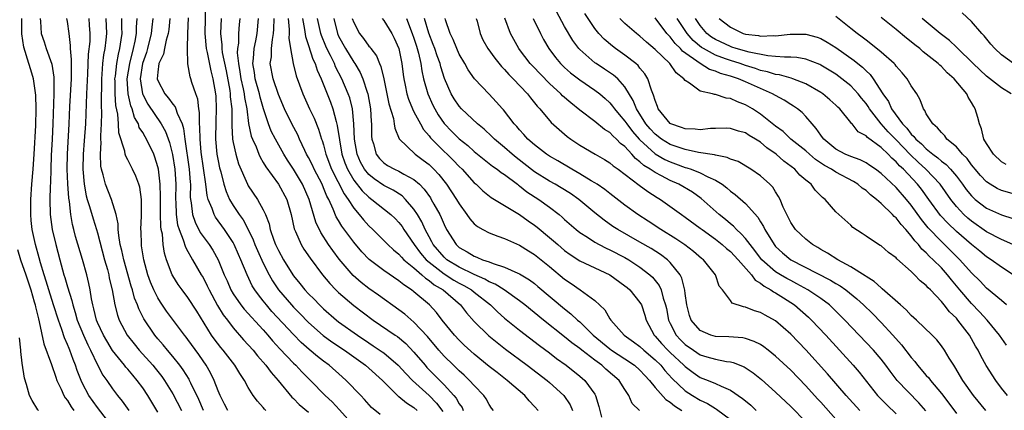
# Model space of a CAD drawing. Units: inches. Extents: x 2631000 to 2634000, y 1512000 to 1515000.
# Drawn here: x 2631871 to 2632001, y 1512935 to 1512987 of the extents above; entities that cross this region are included whole.
import ezdxf

# ---------------------------------------------------------------- set-up
doc = ezdxf.new("R2010")
doc.units = ezdxf.units.IN
doc.header["$MEASUREMENT"] = 0
doc.layers.add('LD26311512_2ft', color=4, linetype='Continuous')

msp = doc.modelspace()

# ---------------------------------------------------------------- linework, layer by layer
at = {"layer": 'LD26311512_2ft'}
for points, elevation in [([(2631895.33, 1512989), (2631895.22, 1512985), (2631895.4, 1512983), (2631895.53, 1512982.46), (2631896.04, 1512980.04), (2631896.32, 1512979), (2631896.66, 1512977), (2631896.69, 1512976.69), (2631896.76, 1512975), (2631896.69, 1512973.31), (2631896.66, 1512971), (2631896.84, 1512969), (2631897, 1512968.12), (2631897.19, 1512967.19), (2631897.35, 1512966.65), (2631897.77, 1512965), (2631898.05, 1512964.05), (2631898.52, 1512963), (2631899, 1512962.2), (2631899.81, 1512961), (2631900.31, 1512960.31), (2631901, 1512959), (2631901.65, 1512957.65), (2631901.89, 1512957), (2631902.22, 1512956.22), (2631903, 1512954.53), (2631903.79, 1512953), (2631904.22, 1512952.22), (2631905.01, 1512951), (2631906.72, 1512949), (2631907, 1512948.7), (2631907.86, 1512947.86), (2631909, 1512946.69), (2631910.95, 1512944.95), (2631912.11, 1512944.11), (2631913.77, 1512943), (2631916.55, 1512941), (2631917, 1512940.62), (2631918.81, 1512939), (2631920.91, 1512936.91), (2631921, 1512936.86), (2631922, 1512936), (2631923, 1512935.38), (2631923.44, 1512935)], 9284), ([(2631998.91, 1512935), (2631997.29, 1512937), (2631995.86, 1512939), (2631994.8, 1512940.8), (2631994.64, 1512941), (2631994.04, 1512941.96), (2631993.42, 1512943), (2631993, 1512943.59), (2631992.38, 1512944.38), (2631991.76, 1512945), (2631989.69, 1512947), (2631989, 1512947.62), (2631988.34, 1512948.34), (2631987.57, 1512949), (2631985.16, 1512951.16), (2631985, 1512951.27), (2631984.1, 1512952.1), (2631983, 1512952.76), (2631982.87, 1512952.87), (2631981, 1512954.04), (2631979.25, 1512955), (2631977.89, 1512955.89), (2631977, 1512956.36), (2631976.61, 1512956.61), (2631975.9, 1512957), (2631975, 1512957.72), (2631974.33, 1512958.33), (2631973.64, 1512959), (2631973, 1512959.95), (2631972.66, 1512960.66), (2631972.47, 1512961), (2631972.01, 1512961.99), (2631971.6, 1512963), (2631971.39, 1512963.39), (2631971, 1512963.99), (2631970.62, 1512964.62), (2631970.24, 1512965), (2631969, 1512966.13), (2631967.72, 1512967), (2631966.01, 1512968.01), (2631965, 1512968.34), (2631964.57, 1512968.57), (2631963, 1512968.85), (2631962.9, 1512968.9), (2631960.76, 1512969.24), (2631959, 1512969.62), (2631958.08, 1512969.92), (2631957, 1512970.3), (2631955.84, 1512971), (2631955, 1512971.63), (2631954.35, 1512972.35), (2631953.79, 1512973), (2631952.54, 1512975), (2631952.11, 1512976.11), (2631951, 1512977.94), (2631950.04, 1512979), (2631949.49, 1512979.49), (2631948.29, 1512980.29), (2631947.18, 1512981), (2631947, 1512981.13), (2631945, 1512982.87), (2631944.88, 1512983), (2631944.09, 1512984.09), (2631943, 1512985.92), (2631941.9, 1512987.9)], 9318), ([(2632001.76, 1512937), (2632001, 1512937.97), (2632000.24, 1512939), (2631998.97, 1512940.97), (2631998.25, 1512942.25), (2631997.9, 1512943), (2631997.55, 1512943.55), (2631996.72, 1512945), (2631995.2, 1512947), (2631995, 1512947.24), (2631994.09, 1512948.09), (2631993.39, 1512949), (2631993, 1512949.47), (2631991.54, 1512951), (2631991.26, 1512951.26), (2631991, 1512951.58), (2631990.21, 1512952.21), (2631989.45, 1512953), (2631989, 1512953.43), (2631987.1, 1512955.1), (2631987, 1512955.24), (2631985.97, 1512955.97), (2631985, 1512956.82), (2631984.89, 1512956.89), (2631984.68, 1512957), (2631983, 1512958.12), (2631982.49, 1512958.49), (2631981.27, 1512959.27), (2631981, 1512959.56), (2631979, 1512961.36), (2631977.56, 1512963), (2631977.23, 1512963.23), (2631976.24, 1512964.24), (2631975.7, 1512965), (2631975, 1512965.56), (2631974.23, 1512966.23), (2631973.55, 1512967), (2631972.09, 1512968.09), (2631971.08, 1512969), (2631969.85, 1512969.85), (2631969, 1512970.58), (2631968.33, 1512971), (2631967.49, 1512971.49), (2631967, 1512971.83), (2631966.06, 1512972.06), (2631965, 1512972.42), (2631964.43, 1512972.43), (2631963, 1512972.38), (2631962.38, 1512972.38), (2631961, 1512972.21), (2631960.31, 1512972.31), (2631959, 1512972.34), (2631958.53, 1512972.53), (2631957.09, 1512973), (2631957, 1512973.05), (2631955.42, 1512975), (2631955.32, 1512975.32), (2631955, 1512976.1), (2631954.81, 1512976.81), (2631954.52, 1512977.48), (2631954.06, 1512979), (2631953.66, 1512979.66), (2631953, 1512980.4), (2631952.74, 1512980.74), (2631952.43, 1512981), (2631951, 1512982.13), (2631949.76, 1512983), (2631949.33, 1512983.33), (2631948.25, 1512984.25), (2631947.55, 1512985), (2631947, 1512985.68), (2631945.66, 1512987.66)], 9320), ([(2632002.59, 1512981), (2632001, 1512982.17), (2632000.12, 1512983), (2631999.59, 1512983.59), (2631998.69, 1512984.69), (2631998.39, 1512985), (2631997, 1512986.58), (2631995.75, 1512987.75)], 9338), ([(2631883.79, 1512931.79), (2631881, 1512935.38), (2631879.85, 1512937), (2631879, 1512938.59), (2631878.8, 1512939), (2631878.3, 1512940.3), (2631878.07, 1512941), (2631877.75, 1512941.75), (2631877.31, 1512943), (2631877.21, 1512943.21), (2631877, 1512943.77), (2631876.62, 1512944.62), (2631876.27, 1512945.73), (2631875.8, 1512947), (2631875.17, 1512949), (2631874.52, 1512951), (2631874.17, 1512952.17), (2631873.89, 1512953), (2631873.42, 1512954.58), (2631873.25, 1512955.25), (2631872.76, 1512957), (2631872.33, 1512959), (2631872.19, 1512960.19), (2631872.13, 1512961), (2631872.12, 1512963), (2631872.26, 1512965), (2631872.44, 1512967), (2631872.58, 1512969), (2631872.81, 1512972.81), (2631872.87, 1512975), (2631872.82, 1512976.82), (2631872.5, 1512979), (2631872.16, 1512980.16), (2631871.87, 1512981), (2631871.19, 1512983.19), (2631870.95, 1512984.95), (2631870.94, 1512987)], 9264), ([(2631873.37, 1512987), (2631873.42, 1512986.58), (2631873.51, 1512985), (2631873.9, 1512983.9), (2631874.18, 1512983), (2631874.93, 1512980.93), (2631875.19, 1512979.19), (2631875.19, 1512977), (2631875.08, 1512973), (2631874.98, 1512971), (2631874.84, 1512968.84), (2631874.79, 1512967), (2631874.76, 1512965.24), (2631874.72, 1512964.72), (2631874.67, 1512963), (2631874.71, 1512961), (2631874.99, 1512959), (2631875.47, 1512957), (2631875.97, 1512955), (2631876.33, 1512953.67), (2631876.52, 1512953), (2631876.64, 1512952.64), (2631877, 1512951.4), (2631877.59, 1512949.59), (2631877.7, 1512949), (2631878.02, 1512948.02), (2631878.31, 1512947), (2631879.12, 1512945), (2631879.7, 1512943.7), (2631880.07, 1512943), (2631881, 1512941.08), (2631881.71, 1512939.71), (2631882.23, 1512939), (2631883, 1512937.86), (2631883.65, 1512937), (2631884.26, 1512936.26), (2631885.13, 1512935)], 9266), ([(2631889, 1512934.78), (2631887.67, 1512937), (2631887, 1512938), (2631886.26, 1512939), (2631885.67, 1512939.67), (2631885, 1512940.49), (2631884.76, 1512940.76), (2631884.59, 1512941), (2631883, 1512942.97), (2631882.22, 1512944.22), (2631881.78, 1512945), (2631881, 1512946.67), (2631880.86, 1512947), (2631880.5, 1512948.5), (2631880.35, 1512949), (2631880.18, 1512949.82), (2631880.01, 1512951), (2631879.84, 1512951.84), (2631879.56, 1512953), (2631879, 1512955.03), (2631878.09, 1512958.09), (2631877.87, 1512959), (2631877.67, 1512959.67), (2631877.44, 1512961), (2631877.26, 1512962.74), (2631877.17, 1512963.17), (2631877.06, 1512965.06), (2631876.97, 1512967), (2631877, 1512969), (2631877.25, 1512973), (2631877.32, 1512975.32), (2631877.52, 1512979), (2631877.54, 1512979.54), (2631877.53, 1512981), (2631877.55, 1512981.55), (2631877.4, 1512983), (2631877.42, 1512983.42), (2631877.22, 1512985), (2631877, 1512986.59), (2631876.93, 1512987)], 9268), ([(2631879.83, 1512987), (2631879.88, 1512986.12), (2631879.98, 1512985), (2631879.95, 1512983.95), (2631879.75, 1512982.25), (2631879.66, 1512979.66), (2631879.53, 1512977), (2631879.38, 1512973), (2631879.22, 1512970.78), (2631879.07, 1512969), (2631879.03, 1512967), (2631879.2, 1512965), (2631879.48, 1512963.48), (2631879.62, 1512963), (2631879.93, 1512962.07), (2631880.4, 1512960.4), (2631880.87, 1512959), (2631881, 1512958.55), (2631881.91, 1512955), (2631882.3, 1512953.7), (2631882.48, 1512953), (2631882.56, 1512952.56), (2631882.95, 1512951), (2631883.29, 1512949), (2631883.63, 1512947.63), (2631883.86, 1512947), (2631884.93, 1512945), (2631885.84, 1512943.84), (2631886.53, 1512943), (2631888.33, 1512941), (2631888.63, 1512940.63), (2631889.52, 1512939.52), (2631889.89, 1512939), (2631891, 1512937.22), (2631892.16, 1512935)], 9270), ([(2631895.06, 1512935), (2631894.44, 1512936.44), (2631893.37, 1512938.63), (2631893.21, 1512939), (2631893.14, 1512939.14), (2631892.38, 1512940.38), (2631891.93, 1512941), (2631891, 1512942.16), (2631890.27, 1512943), (2631889.7, 1512943.7), (2631889, 1512944.49), (2631888.58, 1512945), (2631887.15, 1512947.15), (2631886.47, 1512948.47), (2631886.3, 1512949), (2631885.92, 1512949.92), (2631885.65, 1512951), (2631885.48, 1512951.48), (2631884.47, 1512955), (2631884.22, 1512956.22), (2631884.02, 1512957), (2631883.81, 1512958.19), (2631883.75, 1512959), (2631883.75, 1512959.75), (2631883.48, 1512961), (2631882.84, 1512963), (2631882.03, 1512965), (2631881.76, 1512966.24), (2631881.52, 1512967), (2631881.42, 1512967.42), (2631881.38, 1512969), (2631881.47, 1512970.53), (2631881.43, 1512971), (2631881.42, 1512971.42), (2631881.52, 1512973), (2631881.58, 1512974.42), (2631881.51, 1512975.51), (2631881.55, 1512979), (2631881.62, 1512979.62), (2631881.7, 1512981), (2631881.83, 1512982.17), (2631881.99, 1512983), (2631882.14, 1512984.14), (2631882.22, 1512985), (2631882.14, 1512987)], 9272), ([(2631898.28, 1512935), (2631897.86, 1512935.86), (2631897.26, 1512937), (2631897, 1512937.62), (2631896.48, 1512939), (2631896, 1512940), (2631895.41, 1512941), (2631895, 1512941.59), (2631894.44, 1512942.44), (2631893, 1512944.41), (2631892.74, 1512944.74), (2631892.52, 1512945), (2631891.07, 1512946.93), (2631890.17, 1512948.17), (2631889.36, 1512949.36), (2631889, 1512949.93), (2631888.47, 1512951), (2631888.04, 1512952.04), (2631887.69, 1512953), (2631887.13, 1512955), (2631886.85, 1512956.85), (2631886.82, 1512957), (2631886.77, 1512958.77), (2631886.75, 1512959), (2631886.84, 1512960.84), (2631886.83, 1512961.17), (2631886.85, 1512963), (2631886.61, 1512964.61), (2631886.48, 1512965), (2631886.09, 1512966.09), (2631885.65, 1512967), (2631885, 1512968.24), (2631884.73, 1512968.73), (2631884.65, 1512969), (2631884.6, 1512969.4), (2631883.83, 1512971.83), (2631883.79, 1512973), (2631883.7, 1512974.3), (2631883.43, 1512975.43), (2631883.32, 1512977), (2631883.32, 1512978.68), (2631883.3, 1512979), (2631883.36, 1512979.36), (2631883.55, 1512981), (2631883.76, 1512982.24), (2631883.96, 1512983), (2631884.15, 1512984.15), (2631884.25, 1512985), (2631884.23, 1512985.78), (2631884.24, 1512987)], 9274), ([(2631903.34, 1512935), (2631903.17, 1512935.17), (2631903, 1512935.39), (2631902.23, 1512936.23), (2631901.66, 1512937), (2631901, 1512938.05), (2631900.5, 1512939), (2631899.89, 1512939.89), (2631899.24, 1512941), (2631897.69, 1512943), (2631897.37, 1512943.37), (2631896.49, 1512944.49), (2631896.14, 1512945), (2631894.17, 1512948.18), (2631893, 1512949.99), (2631892.22, 1512951), (2631891.71, 1512951.71), (2631891, 1512952.86), (2631890.92, 1512953), (2631890.17, 1512955), (2631889.89, 1512955.89), (2631889.72, 1512957), (2631889.6, 1512958.4), (2631889.46, 1512959), (2631889.39, 1512959.39), (2631889.34, 1512961), (2631889.34, 1512963.34), (2631889.3, 1512965), (2631889.07, 1512967), (2631889, 1512967.33), (2631888.62, 1512968.62), (2631888.46, 1512969), (2631887.5, 1512971), (2631887.31, 1512971.31), (2631887, 1512971.85), (2631886.54, 1512972.54), (2631886.41, 1512973), (2631885.88, 1512973.88), (2631885.58, 1512975), (2631885.4, 1512975.4), (2631885.04, 1512977), (2631884.93, 1512979), (2631885.27, 1512981), (2631885.79, 1512983), (2631886, 1512984), (2631886.16, 1512985), (2631886.17, 1512985.83), (2631886.27, 1512987)], 9276), ([(2631888.32, 1512987), (2631888.18, 1512985.82), (2631888.11, 1512985), (2631887.64, 1512983), (2631887.5, 1512982.5), (2631886.97, 1512981), (2631886.67, 1512979), (2631886.96, 1512977), (2631887, 1512976.89), (2631887.65, 1512975.65), (2631889.46, 1512973), (2631890.02, 1512972.02), (2631890.55, 1512970.55), (2631890.94, 1512968.94), (2631891.24, 1512967), (2631891.37, 1512965), (2631891.34, 1512963), (2631891.37, 1512962.63), (2631891.41, 1512961), (2631891.62, 1512959.62), (2631891.81, 1512959), (2631892.38, 1512957.62), (2631892.66, 1512956.66), (2631893, 1512956.07), (2631893.37, 1512955.37), (2631893.61, 1512955), (2631894.76, 1512953), (2631895, 1512952.62), (2631895.55, 1512951.55), (2631895.8, 1512951), (2631896.94, 1512948.94), (2631897.68, 1512947.68), (2631898.23, 1512947), (2631899, 1512945.98), (2631900.39, 1512944.39), (2631901.65, 1512943), (2631902.24, 1512942.24), (2631903.34, 1512941), (2631904.03, 1512940.03), (2631904.96, 1512939), (2631906.79, 1512936.79), (2631907, 1512936.6), (2631907.78, 1512935.78), (2631909, 1512934.79)], 9278), ([(2631890.58, 1512987), (2631890.45, 1512985.55), (2631890.37, 1512985), (2631890.12, 1512984.12), (2631889.9, 1512983), (2631889.74, 1512982.26), (2631889.14, 1512981), (2631889, 1512979.86), (2631888.93, 1512979), (2631889, 1512978.76), (2631889.91, 1512977), (2631890.43, 1512976.43), (2631891, 1512975.61), (2631891.29, 1512975.29), (2631891.4, 1512975), (2631891.55, 1512974.45), (2631892.21, 1512973), (2631892.42, 1512972.42), (2631892.59, 1512971), (2631893.16, 1512967), (2631893.28, 1512965.28), (2631893.32, 1512965), (2631893.31, 1512963.31), (2631893.35, 1512963), (2631893.44, 1512962.56), (2631893.6, 1512961), (2631893.96, 1512959.96), (2631894.63, 1512958.63), (2631895, 1512958.09), (2631895.81, 1512957), (2631896.28, 1512956.28), (2631897, 1512955), (2631897.81, 1512953), (2631898.19, 1512952.19), (2631898.68, 1512951), (2631899, 1512950.46), (2631900.03, 1512949), (2631900.46, 1512948.46), (2631903, 1512945.68), (2631903.6, 1512945), (2631904.24, 1512944.24), (2631905.19, 1512943.2), (2631907, 1512941.29), (2631907.31, 1512941), (2631908.13, 1512940.13), (2631909.27, 1512939), (2631911.23, 1512937), (2631912.15, 1512936.15), (2631913.11, 1512935.11), (2631915, 1512932.98)], 9280), ([(2631918.49, 1512934.49), (2631917.38, 1512935.38), (2631916.44, 1512936.44), (2631915.93, 1512937), (2631913.99, 1512939), (2631913.46, 1512939.46), (2631911.73, 1512941), (2631911, 1512941.54), (2631910.18, 1512942.18), (2631909.09, 1512943.09), (2631908.03, 1512944.03), (2631907, 1512945.08), (2631904.15, 1512948.15), (2631903.42, 1512949), (2631903, 1512949.55), (2631902.35, 1512950.35), (2631901.88, 1512951), (2631901.54, 1512951.54), (2631900.85, 1512953), (2631900.03, 1512955), (2631899.7, 1512955.7), (2631899.15, 1512957), (2631899, 1512957.28), (2631897.86, 1512959), (2631896.65, 1512960.65), (2631896.46, 1512961), (2631896.21, 1512961.79), (2631895.69, 1512963), (2631895.53, 1512963.53), (2631895.37, 1512965), (2631894.75, 1512969.25), (2631894.6, 1512971), (2631894.59, 1512972.59), (2631894.54, 1512973), (2631894.54, 1512974.54), (2631894.44, 1512975), (2631894.3, 1512976.3), (2631894.04, 1512977), (2631893.51, 1512978.49), (2631893.36, 1512979), (2631893.27, 1512979.27), (2631892.98, 1512980.98), (2631892.94, 1512983), (2631892.98, 1512984.98), (2631893.07, 1512987.07)], 9282), ([(2631897.4, 1512987), (2631897.31, 1512985), (2631897.48, 1512983.48), (2631897.48, 1512983), (2631897.54, 1512982.46), (2631898.06, 1512980.06), (2631898.55, 1512977.45), (2631898.61, 1512977), (2631898.62, 1512976.62), (2631898.8, 1512975), (2631898.83, 1512973.17), (2631898.82, 1512972.82), (2631898.92, 1512971), (2631899, 1512970.55), (2631899.33, 1512969), (2631899.71, 1512967.71), (2631900.89, 1512965), (2631901, 1512964.8), (2631902.24, 1512963), (2631903, 1512961.61), (2631903.28, 1512961), (2631903.76, 1512959.76), (2631903.92, 1512959), (2631904.4, 1512957.6), (2631904.63, 1512957), (2631905, 1512956.22), (2631905.68, 1512955), (2631906.9, 1512953), (2631907, 1512952.85), (2631907.84, 1512951.84), (2631908.49, 1512951), (2631909, 1512950.47), (2631909.75, 1512949.75), (2631910.46, 1512949), (2631911, 1512948.48), (2631912.7, 1512947), (2631913, 1512946.77), (2631915.49, 1512945), (2631917, 1512943.98), (2631917.6, 1512943.6), (2631918.79, 1512942.79), (2631919, 1512942.63), (2631920.92, 1512941), (2631921.9, 1512939.9), (2631922.79, 1512939), (2631925, 1512936.98), (2631925.99, 1512935.99), (2631926.85, 1512934.85)], 9286), ([(2631899.87, 1512987), (2631899.79, 1512986.21), (2631899.72, 1512985), (2631899.71, 1512983.71), (2631899.59, 1512983), (2631899.55, 1512982.45), (2631899.69, 1512981), (2631899.9, 1512979.9), (2631900.03, 1512979), (2631900.34, 1512977.66), (2631900.47, 1512977), (2631900.51, 1512976.51), (2631900.8, 1512975), (2631901.05, 1512973.05), (2631901.4, 1512971.4), (2631901.57, 1512971), (2631902.04, 1512969.96), (2631902.41, 1512969), (2631902.59, 1512968.59), (2631903, 1512967.91), (2631903.33, 1512967.33), (2631905.02, 1512965), (2631906.1, 1512963), (2631906.68, 1512961), (2631907.1, 1512959.1), (2631907.13, 1512959), (2631907.26, 1512958.74), (2631908.02, 1512957), (2631908.4, 1512956.4), (2631909.21, 1512955.21), (2631910.86, 1512953), (2631911.83, 1512951.83), (2631912.63, 1512951), (2631913, 1512950.64), (2631915, 1512948.92), (2631917.59, 1512947), (2631920.5, 1512945), (2631920.8, 1512944.8), (2631921.9, 1512943.9), (2631923, 1512942.76), (2631924.47, 1512941), (2631924.72, 1512940.72), (2631927, 1512938.42), (2631928.3, 1512937), (2631928.62, 1512936.62), (2631929, 1512935.89), (2631929.38, 1512935.38), (2631929.54, 1512935)], 9288), ([(2631933.55, 1512935), (2631933.31, 1512935.31), (2631933, 1512935.78), (2631932.57, 1512936.57), (2631932.29, 1512937), (2631931, 1512938.3), (2631930.38, 1512939), (2631929.67, 1512939.67), (2631929, 1512940.25), (2631928.63, 1512940.63), (2631928.23, 1512941), (2631927, 1512942.22), (2631926.31, 1512943), (2631924.8, 1512944.8), (2631923, 1512946.71), (2631921.77, 1512947.77), (2631921, 1512948.37), (2631918.31, 1512950.31), (2631917, 1512951.2), (2631915.97, 1512951.97), (2631914.91, 1512952.91), (2631913.07, 1512955.07), (2631912.21, 1512956.21), (2631911.67, 1512957), (2631910.62, 1512958.62), (2631909.98, 1512959.98), (2631909.1, 1512963), (2631908.19, 1512965), (2631907, 1512967), (2631906.2, 1512968.2), (2631905.72, 1512969), (2631904.61, 1512971), (2631904.06, 1512972.06), (2631903.68, 1512973), (2631903.01, 1512975.01), (2631902.57, 1512976.57), (2631902.49, 1512977), (2631901.92, 1512979), (2631901.81, 1512979.81), (2631901.61, 1512981), (2631901.7, 1512981.7), (2631901.8, 1512983), (2631902.02, 1512984.02), (2631902.19, 1512985), (2631902.37, 1512987)], 9290), ([(2631939.48, 1512935), (2631939, 1512935.54), (2631938.29, 1512936.29), (2631937.72, 1512937), (2631935.39, 1512939), (2631934.03, 1512940.03), (2631933, 1512940.85), (2631931, 1512942.49), (2631929.68, 1512943.68), (2631929, 1512944.34), (2631928.38, 1512945), (2631926.75, 1512947), (2631925.99, 1512947.99), (2631925.05, 1512949), (2631923, 1512950.74), (2631922.67, 1512951), (2631921.66, 1512951.66), (2631921, 1512952.21), (2631919, 1512953.55), (2631917.03, 1512955.03), (2631916.06, 1512956.06), (2631915, 1512957.32), (2631913.43, 1512959.43), (2631913, 1512960.18), (2631912.69, 1512960.69), (2631912.28, 1512961.72), (2631911.69, 1512963), (2631911.44, 1512963.44), (2631911, 1512964.52), (2631910.79, 1512965), (2631909.74, 1512967), (2631909.52, 1512967.52), (2631909, 1512968.56), (2631908.75, 1512969), (2631908.5, 1512969.5), (2631907.8, 1512971), (2631907.56, 1512971.56), (2631906.79, 1512973), (2631905.82, 1512975), (2631905, 1512976.9), (2631904.3, 1512979), (2631903.93, 1512981), (2631904.08, 1512981.92), (2631904.1, 1512983), (2631904.2, 1512984.2), (2631904.36, 1512985), (2631904.41, 1512985.59), (2631904.42, 1512987)], 9292), ([(2631906.31, 1512987), (2631906.45, 1512985.55), (2631906.44, 1512985), (2631906.4, 1512984.4), (2631906.61, 1512983), (2631906.96, 1512981), (2631907.38, 1512979.38), (2631908.24, 1512977), (2631909.15, 1512975), (2631909.75, 1512973.75), (2631910.33, 1512972.33), (2631910.74, 1512971), (2631910.82, 1512970.82), (2631911, 1512970.22), (2631911.32, 1512969), (2631912.06, 1512967), (2631913.73, 1512963.73), (2631914.27, 1512963), (2631915, 1512961.83), (2631915.71, 1512961), (2631916.28, 1512960.28), (2631917, 1512959.49), (2631917.53, 1512959), (2631919, 1512957.56), (2631919.54, 1512957), (2631920.29, 1512956.29), (2631921, 1512955.73), (2631921.33, 1512955.33), (2631921.67, 1512955), (2631923, 1512953.91), (2631924.06, 1512953), (2631924.54, 1512952.54), (2631925, 1512952.26), (2631925.68, 1512951.68), (2631926.89, 1512951), (2631929.19, 1512949), (2631929.96, 1512947.96), (2631931, 1512946.8), (2631932.92, 1512944.92), (2631934.02, 1512944.02), (2631935.15, 1512943.15), (2631938.04, 1512941), (2631940.68, 1512939), (2631941, 1512938.73), (2631942.91, 1512937), (2631943.74, 1512935.74), (2631944.05, 1512935)], 9294), ([(2631908.22, 1512987), (2631908.48, 1512985.52), (2631908.59, 1512984.59), (2631909, 1512983.4), (2631909.59, 1512981.59), (2631909.88, 1512981), (2631910.14, 1512980.14), (2631910.66, 1512979), (2631911.9, 1512975.9), (2631912.23, 1512975), (2631912.66, 1512973.34), (2631912.82, 1512972.82), (2631913.1, 1512970.9), (2631913.44, 1512969), (2631913.84, 1512967.84), (2631914.17, 1512967), (2631915, 1512965.57), (2631916.12, 1512964.12), (2631917, 1512963.29), (2631917.42, 1512963), (2631919.93, 1512961), (2631920.48, 1512960.48), (2631921, 1512959.94), (2631921.41, 1512959.41), (2631921.66, 1512959), (2631923.02, 1512957), (2631923.88, 1512955.88), (2631924.63, 1512955), (2631925, 1512954.68), (2631927, 1512953.13), (2631928.3, 1512952.3), (2631929, 1512951.9), (2631929.6, 1512951.6), (2631930.63, 1512951), (2631931, 1512950.69), (2631933.14, 1512949), (2631934.07, 1512948.07), (2631935, 1512947.27), (2631937, 1512945.66), (2631939.64, 1512943.64), (2631941, 1512942.63), (2631941.92, 1512941.92), (2631943.18, 1512941), (2631945, 1512939.57), (2631945.67, 1512939), (2631947, 1512937.18), (2631947.11, 1512937), (2631947.54, 1512935.54), (2631947.87, 1512934.13)], 9296), ([(2631952.95, 1512935), (2631951.95, 1512935.95), (2631951.52, 1512937), (2631951, 1512937.77), (2631950.22, 1512939), (2631948.48, 1512940.48), (2631947.92, 1512941), (2631947, 1512941.66), (2631945.26, 1512943), (2631945, 1512943.21), (2631943.96, 1512943.97), (2631943, 1512944.78), (2631940.19, 1512947), (2631937.71, 1512949), (2631937, 1512949.54), (2631934.97, 1512951), (2631933.77, 1512951.77), (2631933, 1512952.06), (2631932.42, 1512952.42), (2631930.98, 1512953.02), (2631929, 1512953.99), (2631927.36, 1512955), (2631927, 1512955.32), (2631925.55, 1512957), (2631925.37, 1512957.37), (2631925, 1512958.03), (2631924.48, 1512959), (2631924.03, 1512960.03), (2631923.47, 1512961), (2631923, 1512961.72), (2631921.89, 1512963), (2631921.45, 1512963.45), (2631920.23, 1512964.23), (2631919, 1512964.86), (2631917.72, 1512965.72), (2631917, 1512966.29), (2631916.43, 1512967), (2631915.92, 1512967.92), (2631915.46, 1512969), (2631915.12, 1512971), (2631915.02, 1512973), (2631914.82, 1512975), (2631914.47, 1512976.47), (2631914.28, 1512977), (2631913.43, 1512979), (2631912.6, 1512980.6), (2631912.44, 1512981), (2631911.92, 1512982.08), (2631911.45, 1512983), (2631911.3, 1512983.3), (2631910.72, 1512984.72), (2631910.64, 1512985), (2631910.21, 1512987)], 9298), ([(2631912.34, 1512987), (2631912.84, 1512985), (2631913, 1512984.66), (2631913.92, 1512983), (2631915, 1512981.21), (2631915.15, 1512981), (2631915.85, 1512979.85), (2631916.21, 1512979), (2631916.77, 1512977.23), (2631916.86, 1512977), (2631917.22, 1512975), (2631917.31, 1512973.31), (2631917.35, 1512973), (2631917.37, 1512971.37), (2631917.41, 1512971), (2631917.61, 1512970.39), (2631917.98, 1512969), (2631918.42, 1512968.42), (2631919, 1512967.83), (2631919.5, 1512967.5), (2631920.42, 1512967), (2631921, 1512966.74), (2631921.66, 1512966.34), (2631923, 1512965.64), (2631923.72, 1512965), (2631924.36, 1512964.36), (2631925.19, 1512963.19), (2631925.3, 1512963), (2631925.65, 1512962.35), (2631926.42, 1512961), (2631926.61, 1512960.61), (2631927, 1512959.65), (2631927.32, 1512959), (2631928.6, 1512957), (2631929, 1512956.64), (2631930.06, 1512956.06), (2631931, 1512955.46), (2631931.35, 1512955.35), (2631932.11, 1512955), (2631933, 1512954.7), (2631933.51, 1512954.49), (2631935, 1512954.03), (2631936.8, 1512953.2), (2631937, 1512953.13), (2631938.34, 1512952.34), (2631939, 1512951.83), (2631939.46, 1512951.46), (2631943, 1512948.47), (2631943.83, 1512947.83), (2631944.69, 1512947), (2631945, 1512946.74), (2631946.79, 1512945), (2631949, 1512943.16), (2631949.22, 1512943), (2631951, 1512941.85), (2631952.27, 1512941), (2631953, 1512940.34), (2631953.63, 1512939.63), (2631954.24, 1512939), (2631955, 1512938.06), (2631956.44, 1512936.44), (2631957, 1512936.1), (2631957.6, 1512935.6), (2631958.55, 1512935)], 9300), ([(2631914.81, 1512987), (2631915, 1512986.46), (2631915.77, 1512985), (2631916.32, 1512984.32), (2631917, 1512983.34), (2631917.17, 1512983.17), (2631917.28, 1512983), (2631918.03, 1512982.03), (2631918.43, 1512981), (2631918.62, 1512980.62), (2631919, 1512978.99), (2631919.68, 1512975.68), (2631920.27, 1512973.73), (2631920.39, 1512973), (2631920.45, 1512972.45), (2631921.03, 1512971.03), (2631923.17, 1512969), (2631924.22, 1512968.22), (2631925, 1512967.61), (2631925.63, 1512967), (2631926.3, 1512966.3), (2631927.33, 1512965), (2631928, 1512964), (2631928.66, 1512963), (2631929, 1512962.4), (2631930.01, 1512961), (2631930.41, 1512960.41), (2631931, 1512959.75), (2631931.41, 1512959.41), (2631932.14, 1512959), (2631933, 1512958.55), (2631934.11, 1512958.11), (2631935, 1512957.81), (2631937, 1512956.93), (2631938.18, 1512956.18), (2631939, 1512955.71), (2631941, 1512954.1), (2631943, 1512952.41), (2631943.85, 1512951.85), (2631945.07, 1512951), (2631947, 1512949.59), (2631948.34, 1512948.34), (2631949, 1512947.16), (2631949.11, 1512947), (2631950.9, 1512945), (2631952.13, 1512944.13), (2631953, 1512943.47), (2631953.49, 1512943), (2631955, 1512941.74), (2631955.76, 1512941), (2631956.31, 1512940.31), (2631957.26, 1512939.26), (2631959, 1512937.62), (2631959.95, 1512937), (2631961, 1512936.36), (2631961.94, 1512935.94), (2631963, 1512935.26), (2631963.17, 1512935.17), (2631965, 1512933.81)], 9302), ([(2631918.78, 1512987), (2631919, 1512986.72), (2631920.04, 1512985), (2631920.39, 1512984.39), (2631921, 1512983.01), (2631921.38, 1512981), (2631921.56, 1512979.56), (2631921.64, 1512979), (2631921.83, 1512978.17), (2631922.07, 1512977), (2631922.28, 1512976.28), (2631922.82, 1512975), (2631923, 1512974.62), (2631923.85, 1512973), (2631924.25, 1512972.26), (2631925, 1512971.43), (2631925.18, 1512971.18), (2631925.35, 1512971), (2631927, 1512969.36), (2631927.39, 1512969), (2631928.2, 1512968.2), (2631929, 1512967.36), (2631929.38, 1512967), (2631931, 1512965.2), (2631931.24, 1512965), (2631932.14, 1512964.14), (2631933.25, 1512963.25), (2631937, 1512960.98), (2631938.16, 1512960.16), (2631939, 1512959.59), (2631939.33, 1512959.33), (2631941, 1512957.95), (2631941.52, 1512957.52), (2631942.09, 1512957), (2631943, 1512956.24), (2631943.71, 1512955.71), (2631945, 1512954.87), (2631949, 1512953), (2631951, 1512951.55), (2631951.3, 1512951.3), (2631951.65, 1512951), (2631953, 1512949.31), (2631953.18, 1512949), (2631953.65, 1512947.65), (2631953.83, 1512947), (2631954.87, 1512945), (2631955, 1512944.87), (2631955.87, 1512943.87), (2631956.69, 1512943), (2631957, 1512942.69), (2631958.83, 1512941), (2631959, 1512940.82), (2631960.04, 1512940.04), (2631961, 1512939.39), (2631962.03, 1512939), (2631963, 1512938.6), (2631963.79, 1512938.21), (2631965, 1512937.72), (2631966.61, 1512936.61), (2631967, 1512936.27), (2631967.69, 1512935.69), (2631968.41, 1512935)], 9304), ([(2631922, 1512987), (2631922.78, 1512985), (2631923, 1512984.36), (2631923.32, 1512983.32), (2631923.43, 1512983), (2631923.59, 1512982.41), (2631923.89, 1512981), (2631924.03, 1512980.03), (2631924.28, 1512979), (2631924.83, 1512977), (2631925.51, 1512975.51), (2631925.76, 1512975), (2631926.22, 1512974.22), (2631927, 1512973.08), (2631928.02, 1512972.02), (2631929, 1512971.04), (2631930.14, 1512970.14), (2631931, 1512969.37), (2631932.3, 1512968.3), (2631933, 1512967.77), (2631933.42, 1512967.42), (2631934.06, 1512967), (2631934.58, 1512966.58), (2631935, 1512966.31), (2631936.73, 1512965), (2631936.88, 1512964.88), (2631937, 1512964.8), (2631938, 1512964), (2631939.55, 1512963), (2631941, 1512961.95), (2631942.25, 1512961), (2631942.66, 1512960.66), (2631943, 1512960.35), (2631944.53, 1512959), (2631945, 1512958.62), (2631946.03, 1512957.97), (2631947, 1512957.32), (2631947.59, 1512957), (2631948.53, 1512956.53), (2631949, 1512956.32), (2631951, 1512955.29), (2631951.5, 1512955), (2631953, 1512954.01), (2631954.32, 1512953), (2631954.67, 1512952.67), (2631955.56, 1512951.56), (2631955.81, 1512951), (2631956.08, 1512949.92), (2631956.4, 1512949), (2631956.51, 1512948.51), (2631956.79, 1512947), (2631957, 1512946.53), (2631957.79, 1512945), (2631958.38, 1512944.38), (2631959, 1512943.77), (2631960.1, 1512943), (2631961, 1512942.4), (2631961.89, 1512942.11), (2631963, 1512941.79), (2631964.5, 1512941.5), (2631965, 1512941.45), (2631965.37, 1512941.37), (2631966.81, 1512940.81), (2631968.01, 1512940.01), (2631969.12, 1512939.12), (2631971, 1512937.43), (2631973, 1512935.53), (2631975, 1512933.48)], 9306), ([(2631979, 1512933.87), (2631977, 1512936.1), (2631976.56, 1512936.56), (2631975, 1512938.29), (2631973, 1512940.34), (2631971, 1512942.22), (2631970.02, 1512943), (2631969.45, 1512943.45), (2631969, 1512943.74), (2631968.17, 1512944.17), (2631967, 1512944.54), (2631966.63, 1512944.63), (2631964.77, 1512944.77), (2631963, 1512944.83), (2631962.42, 1512945), (2631961, 1512945.6), (2631959.79, 1512947), (2631959.58, 1512947.58), (2631959.21, 1512949), (2631959, 1512950.53), (2631958.96, 1512950.96), (2631958.56, 1512952.56), (2631958.33, 1512953), (2631957, 1512954.65), (2631956.63, 1512955), (2631955.7, 1512955.7), (2631954.47, 1512956.47), (2631953, 1512957.34), (2631950.07, 1512959), (2631949.41, 1512959.41), (2631948.23, 1512960.23), (2631947, 1512961.23), (2631944.9, 1512963), (2631943.77, 1512963.77), (2631942.53, 1512964.53), (2631941.74, 1512965), (2631941, 1512965.42), (2631939, 1512966.67), (2631936.55, 1512968.55), (2631936.01, 1512969), (2631935, 1512969.9), (2631933.68, 1512971), (2631933.35, 1512971.35), (2631932.31, 1512972.31), (2631931.44, 1512973), (2631929.32, 1512975), (2631929, 1512975.35), (2631928.35, 1512976.35), (2631927.95, 1512977), (2631927.05, 1512979.05), (2631926.57, 1512980.57), (2631926.46, 1512981), (2631926.06, 1512982.06), (2631925.76, 1512983), (2631925.55, 1512983.55), (2631924.96, 1512985.04), (2631924.39, 1512987)], 9308), ([(2631982.18, 1512935), (2631980.36, 1512937), (2631977.88, 1512939.88), (2631975, 1512943.05), (2631973, 1512945.12), (2631971, 1512946.88), (2631969.63, 1512947.63), (2631969, 1512948.01), (2631968.21, 1512948.22), (2631967, 1512948.71), (2631966.73, 1512948.73), (2631965.23, 1512949.23), (2631965, 1512949.57), (2631963.93, 1512951), (2631963.5, 1512951.5), (2631963, 1512953), (2631961.41, 1512955), (2631961.18, 1512955.18), (2631960.11, 1512956.11), (2631958.97, 1512956.97), (2631957.77, 1512957.77), (2631955.75, 1512959), (2631954.1, 1512960.1), (2631952.7, 1512961), (2631951, 1512962.23), (2631949, 1512963.76), (2631948.32, 1512964.32), (2631947.32, 1512965), (2631947, 1512965.21), (2631946.52, 1512965.48), (2631945, 1512966.4), (2631943.93, 1512967), (2631942.1, 1512968.1), (2631941, 1512968.73), (2631940.59, 1512969), (2631939, 1512970.22), (2631938.11, 1512971), (2631937.6, 1512971.6), (2631937, 1512972.24), (2631936.65, 1512972.65), (2631936.31, 1512973), (2631934.86, 1512974.86), (2631934.73, 1512975), (2631933.93, 1512975.93), (2631933, 1512976.94), (2631931.01, 1512979.01), (2631930.18, 1512980.18), (2631929.74, 1512981), (2631929, 1512982.27), (2631928.67, 1512983), (2631928.2, 1512984.2), (2631927.78, 1512985), (2631927.2, 1512986.8), (2631927.15, 1512987)], 9310), ([(2631931.27, 1512987), (2631931.38, 1512986.62), (2631931.77, 1512985), (2631932.16, 1512984.16), (2631932.81, 1512983), (2631933.71, 1512981.71), (2631934.61, 1512980.61), (2631935, 1512980.24), (2631935.57, 1512979.57), (2631936.16, 1512979), (2631938.05, 1512977), (2631938.45, 1512976.45), (2631939, 1512975.8), (2631939.35, 1512975.35), (2631939.69, 1512975), (2631941.21, 1512973.21), (2631942.26, 1512972.26), (2631943.35, 1512971.35), (2631943.83, 1512971), (2631945, 1512970.21), (2631947.03, 1512969), (2631948.31, 1512968.31), (2631949, 1512967.87), (2631949.45, 1512967.45), (2631950.08, 1512967), (2631952.89, 1512964.89), (2631954.04, 1512964.04), (2631955.27, 1512963.27), (2631955.73, 1512963), (2631958.5, 1512961), (2631959, 1512960.66), (2631961, 1512959.19), (2631961.23, 1512959), (2631963, 1512957.72), (2631963.9, 1512957), (2631964.48, 1512956.48), (2631965, 1512956.07), (2631966.03, 1512955), (2631967.79, 1512953), (2631968.28, 1512952.28), (2631969, 1512951.88), (2631969.47, 1512951.47), (2631970.38, 1512951), (2631970.73, 1512950.73), (2631971, 1512950.61), (2631972.04, 1512949.96), (2631973.51, 1512949), (2631975.37, 1512947.37), (2631975.77, 1512947), (2631977.66, 1512945), (2631981.31, 1512941), (2631982.1, 1512940.1), (2631984.53, 1512937), (2631984.75, 1512936.75), (2631985.75, 1512935.75), (2631987, 1512934.56)], 9312), ([(2631990.96, 1512934.96), (2631990.03, 1512936.03), (2631987.13, 1512939), (2631986.22, 1512940.22), (2631985.65, 1512941), (2631985, 1512941.83), (2631984, 1512943), (2631980.2, 1512947), (2631978.59, 1512948.59), (2631978.15, 1512949), (2631977, 1512949.85), (2631975.29, 1512951), (2631973.82, 1512951.82), (2631973, 1512952.23), (2631972.5, 1512952.5), (2631971.65, 1512953), (2631971, 1512953.41), (2631969.18, 1512955), (2631969, 1512955.22), (2631968.24, 1512956.24), (2631967.62, 1512957), (2631967, 1512957.83), (2631966.45, 1512958.45), (2631965.81, 1512959), (2631965.43, 1512959.43), (2631965, 1512959.77), (2631964.35, 1512960.35), (2631963.53, 1512961), (2631961.13, 1512963.13), (2631959.95, 1512963.95), (2631958.17, 1512965), (2631957, 1512965.52), (2631955.87, 1512966.13), (2631955, 1512966.57), (2631954.37, 1512967), (2631953.51, 1512967.51), (2631953, 1512968), (2631952.41, 1512968.41), (2631951.92, 1512969), (2631951, 1512970.01), (2631950.43, 1512970.43), (2631949.89, 1512971), (2631949.41, 1512971.41), (2631949, 1512971.87), (2631948.28, 1512972.28), (2631947, 1512973.34), (2631945, 1512974.83), (2631943.8, 1512975.8), (2631942.73, 1512976.73), (2631942.49, 1512977), (2631941, 1512978.37), (2631938.71, 1512980.71), (2631938.44, 1512981), (2631937, 1512982.87), (2631936.9, 1512983), (2631935.81, 1512985), (2631935.04, 1512987.04)], 9314), ([(2631938.81, 1512987), (2631939.79, 1512985), (2631940.21, 1512984.21), (2631940.91, 1512983), (2631941.8, 1512981.8), (2631942.46, 1512981), (2631943, 1512980.47), (2631943.78, 1512979.78), (2631945, 1512978.84), (2631947, 1512977.5), (2631947.66, 1512977), (2631948.38, 1512976.38), (2631949, 1512975.81), (2631949.37, 1512975.37), (2631949.61, 1512975), (2631950.24, 1512974.24), (2631951, 1512973.38), (2631951.25, 1512973), (2631952.01, 1512972.01), (2631952.89, 1512971), (2631953, 1512970.88), (2631955, 1512969.05), (2631956.31, 1512968.31), (2631957, 1512967.98), (2631957.73, 1512967.73), (2631959, 1512967.25), (2631959.2, 1512967.2), (2631959.79, 1512967), (2631961, 1512966.53), (2631962, 1512966), (2631963, 1512965.56), (2631963.89, 1512965), (2631964.53, 1512964.53), (2631965, 1512964.1), (2631965.65, 1512963.65), (2631967, 1512962.47), (2631968.65, 1512960.65), (2631969, 1512960.04), (2631969.4, 1512959.4), (2631969.58, 1512959), (2631970.8, 1512957), (2631971, 1512956.76), (2631971.92, 1512955.92), (2631973.01, 1512955), (2631978.3, 1512952.3), (2631979, 1512951.86), (2631979.55, 1512951.55), (2631980.31, 1512951), (2631981.8, 1512949.8), (2631982.67, 1512949), (2631983.85, 1512947.85), (2631985, 1512946.66), (2631986.57, 1512945), (2631987.73, 1512943.73), (2631989, 1512942.04), (2631989.49, 1512941.49), (2631989.85, 1512941), (2631991, 1512939.66), (2631991.32, 1512939.32), (2631991.55, 1512939), (2631993, 1512937.25), (2631993.99, 1512935.99), (2631995, 1512934.61)], 9316), ([(2632001.66, 1512943.66), (2632000.73, 1512945), (2631999.08, 1512947), (2631998.08, 1512948.08), (2631997, 1512949.19), (2631995.44, 1512951), (2631995, 1512951.55), (2631994.33, 1512952.33), (2631993.81, 1512953), (2631993, 1512953.91), (2631991.93, 1512955), (2631991.44, 1512955.44), (2631991, 1512955.93), (2631990.42, 1512956.42), (2631989.98, 1512957), (2631989.49, 1512957.49), (2631989, 1512958.17), (2631988.27, 1512959), (2631987.66, 1512959.66), (2631987, 1512960.55), (2631986.75, 1512960.75), (2631986.53, 1512961), (2631985, 1512962.47), (2631984.4, 1512963), (2631983.61, 1512963.61), (2631983, 1512964.17), (2631982.51, 1512964.51), (2631981.93, 1512965), (2631981.36, 1512965.36), (2631979, 1512966.62), (2631978.43, 1512967), (2631977.51, 1512967.51), (2631976.3, 1512968.3), (2631975.48, 1512969), (2631975, 1512969.43), (2631973.03, 1512971), (2631971.99, 1512971.99), (2631971, 1512972.71), (2631969, 1512974.31), (2631967.93, 1512975), (2631967, 1512975.55), (2631965.94, 1512975.94), (2631965, 1512976.4), (2631964.44, 1512976.44), (2631963, 1512976.92), (2631962.91, 1512976.91), (2631962.62, 1512977), (2631961, 1512977.36), (2631959.58, 1512978.42), (2631959, 1512978.75), (2631958.84, 1512979), (2631957.78, 1512979.78), (2631956.94, 1512981), (2631955, 1512982.89), (2631953.86, 1512983.86), (2631953, 1512984.64), (2631952.53, 1512985), (2631951, 1512986.34), (2631950.34, 1512987)], 9322), ([(2632001.63, 1512949), (2632001, 1512949.58), (2631999, 1512951.22), (2631998.14, 1512952.14), (2631997, 1512953.27), (2631995.47, 1512955), (2631993, 1512957.42), (2631991.25, 1512959.25), (2631990.35, 1512960.35), (2631989, 1512962.23), (2631988.36, 1512963), (2631987, 1512964.56), (2631985, 1512966.44), (2631984.25, 1512967), (2631983.51, 1512967.51), (2631983, 1512967.83), (2631982.24, 1512968.24), (2631981, 1512968.67), (2631980.25, 1512969), (2631979, 1512969.68), (2631977.38, 1512971), (2631977.23, 1512971.23), (2631977, 1512971.52), (2631976.4, 1512972.4), (2631975.85, 1512973), (2631975, 1512974.01), (2631974.51, 1512974.51), (2631973.91, 1512975), (2631973.38, 1512975.38), (2631973, 1512975.6), (2631972.15, 1512976.15), (2631971, 1512976.77), (2631970.61, 1512977), (2631969, 1512977.69), (2631967, 1512978.61), (2631966.08, 1512979), (2631965, 1512979.36), (2631963.7, 1512979.7), (2631963, 1512980), (2631962.23, 1512980.23), (2631961, 1512981), (2631958.66, 1512982.66), (2631958.38, 1512983), (2631957.66, 1512983.66), (2631957, 1512984.56), (2631956.77, 1512984.77), (2631956.58, 1512985), (2631955, 1512987.1)], 9324), ([(2632002.81, 1512952.81), (2632001, 1512953.99), (2631999.63, 1512955), (2631999, 1512955.39), (2631998.12, 1512956.12), (2631997, 1512957), (2631995, 1512958.73), (2631993.84, 1512959.84), (2631992.88, 1512960.88), (2631991.33, 1512963), (2631990.36, 1512964.36), (2631989.84, 1512965), (2631987.96, 1512967), (2631987.46, 1512967.46), (2631987, 1512967.99), (2631986.45, 1512968.45), (2631985.93, 1512969), (2631985, 1512969.89), (2631983.2, 1512971.2), (2631983, 1512971.45), (2631981.98, 1512971.98), (2631981.15, 1512973), (2631981.07, 1512973.07), (2631981, 1512973.19), (2631979.51, 1512975), (2631979.24, 1512975.24), (2631979, 1512975.49), (2631978.2, 1512976.2), (2631977.25, 1512977), (2631977, 1512977.17), (2631975, 1512978.33), (2631973.27, 1512979), (2631973.07, 1512979.07), (2631971.51, 1512979.51), (2631971, 1512979.57), (2631969.92, 1512979.92), (2631969, 1512980.1), (2631968.34, 1512980.34), (2631967, 1512980.75), (2631966.28, 1512981), (2631965, 1512981.4), (2631964.35, 1512981.65), (2631963, 1512982.12), (2631961.41, 1512983), (2631961.16, 1512983.16), (2631960.06, 1512984.06), (2631959.24, 1512985), (2631957.95, 1512987)], 9326), ([(2632002.49, 1512957), (2632001, 1512957.69), (2631999, 1512958.71), (2631997, 1512960.1), (2631996.52, 1512960.52), (2631996, 1512961), (2631995, 1512962.07), (2631994.25, 1512963), (2631992.85, 1512965), (2631990.96, 1512967), (2631989.92, 1512967.92), (2631988.9, 1512968.9), (2631987, 1512970.88), (2631985.95, 1512971.95), (2631985.03, 1512973), (2631983.48, 1512975), (2631983.3, 1512975.3), (2631983, 1512975.72), (2631982.42, 1512976.42), (2631981.97, 1512977), (2631981, 1512978.06), (2631979.81, 1512979), (2631979, 1512979.59), (2631977, 1512980.8), (2631976.87, 1512980.87), (2631975, 1512981.59), (2631973.82, 1512981.82), (2631973, 1512981.87), (2631972.16, 1512981.84), (2631971, 1512981.97), (2631969.97, 1512982.03), (2631967.49, 1512982.51), (2631965.78, 1512983), (2631965.21, 1512983.21), (2631965, 1512983.26), (2631963, 1512984.2), (2631962.51, 1512984.51), (2631961.89, 1512985), (2631961, 1512986.07), (2631960.38, 1512987)], 9328), ([(2631963.49, 1512987), (2631965, 1512985.83), (2631966.71, 1512985), (2631967, 1512984.92), (2631968.73, 1512984.73), (2631969, 1512984.66), (2631970.73, 1512984.73), (2631971, 1512984.71), (2631972.92, 1512984.92), (2631974.92, 1512984.92), (2631975, 1512984.92), (2631976.51, 1512984.51), (2631977, 1512984.33), (2631977.85, 1512983.85), (2631979, 1512983.14), (2631981.43, 1512981.43), (2631981.93, 1512981), (2631982.53, 1512980.53), (2631983, 1512980.04), (2631983.55, 1512979.55), (2631983.93, 1512979), (2631985.22, 1512977), (2631985.97, 1512975.97), (2631986.4, 1512975), (2631987.85, 1512973), (2631988.43, 1512972.43), (2631989, 1512971.66), (2631989.36, 1512971.36), (2631989.6, 1512971), (2631990.35, 1512970.35), (2631991, 1512969.69), (2631991.86, 1512969), (2631992.52, 1512968.52), (2631993, 1512968.09), (2631993.64, 1512967.64), (2631994.21, 1512967), (2631995, 1512966.06), (2631995.82, 1512965), (2631996.31, 1512964.31), (2631997, 1512963.48), (2631997.23, 1512963.23), (2631997.51, 1512963), (2631999, 1512961.84), (2632001, 1512960.95), (2632002.48, 1512960.48)], 9330), ([(2632003, 1512963.61), (2632001, 1512964.17), (2632000.43, 1512964.43), (2631999.47, 1512965), (2631999, 1512965.31), (2631998.19, 1512966.19), (2631997.48, 1512967), (2631997.27, 1512967.27), (2631997, 1512967.59), (2631996.42, 1512968.42), (2631995.81, 1512969), (2631995, 1512969.98), (2631993.75, 1512971), (2631993.45, 1512971.45), (2631993, 1512971.85), (2631992.51, 1512972.51), (2631991.85, 1512973), (2631991, 1512974.35), (2631990.81, 1512974.81), (2631990.64, 1512975), (2631990.21, 1512976.21), (2631989.73, 1512977), (2631989, 1512978.08), (2631988.48, 1512979), (2631987.8, 1512979.8), (2631987, 1512980.68), (2631986.87, 1512980.87), (2631986.74, 1512981), (2631985, 1512982.54), (2631983.65, 1512983.65), (2631983, 1512984.12), (2631982.51, 1512984.51), (2631981.83, 1512985), (2631981, 1512985.67), (2631979, 1512987.24)], 9332), ([(2632001.62, 1512967.62), (2632001, 1512967.96), (2631999.92, 1512969), (2631999, 1512970.41), (2631998.66, 1512971), (2631998.35, 1512972.35), (2631998.05, 1512973), (2631997.86, 1512973.86), (2631997.51, 1512975), (2631997.3, 1512975.3), (2631997, 1512975.85), (2631996.56, 1512976.56), (2631996.38, 1512977), (2631994.72, 1512979), (2631993.78, 1512979.78), (2631993, 1512980.62), (2631992.78, 1512980.78), (2631992.58, 1512981), (2631991, 1512982.28), (2631990.59, 1512982.59), (2631990.13, 1512983), (2631989.48, 1512983.48), (2631989, 1512983.9), (2631988.38, 1512984.38), (2631987, 1512985.52), (2631985, 1512987.13)], 9334), ([(2632002.26, 1512977), (2632001, 1512977.8), (2631999, 1512979.34), (2631997.24, 1512981), (2631995.1, 1512983.1), (2631995, 1512983.18), (2631994.07, 1512984.07), (2631992.86, 1512985), (2631990.47, 1512987)], 9336), ([(2631870.37, 1512956.37), (2631870.78, 1512955), (2631871.48, 1512953), (2631872.12, 1512951), (2631872.59, 1512949.41), (2631872.7, 1512949), (2631872.74, 1512948.74), (2631873.14, 1512947.14), (2631873.26, 1512946.74), (2631873.86, 1512943.86), (2631874.89, 1512941.11), (2631875.44, 1512939.43), (2631875.61, 1512939), (2631876.16, 1512937.84), (2631876.51, 1512937), (2631876.69, 1512936.69), (2631877, 1512936.32), (2631877.49, 1512935.49), (2631877.87, 1512935)], 9262), ([(2631873.17, 1512935), (2631873.09, 1512935.09), (2631872.32, 1512936.32), (2631871.96, 1512937), (2631871.57, 1512938.43), (2631871.28, 1512939.28), (2631871, 1512941.29), (2631870.81, 1512942.81), (2631870.8, 1512943), (2631870.65, 1512944.65)], 9260)]:
    msp.add_lwpolyline(points, dxfattribs=dict(at, elevation=elevation))

doc.saveas('drawing.dxf')
